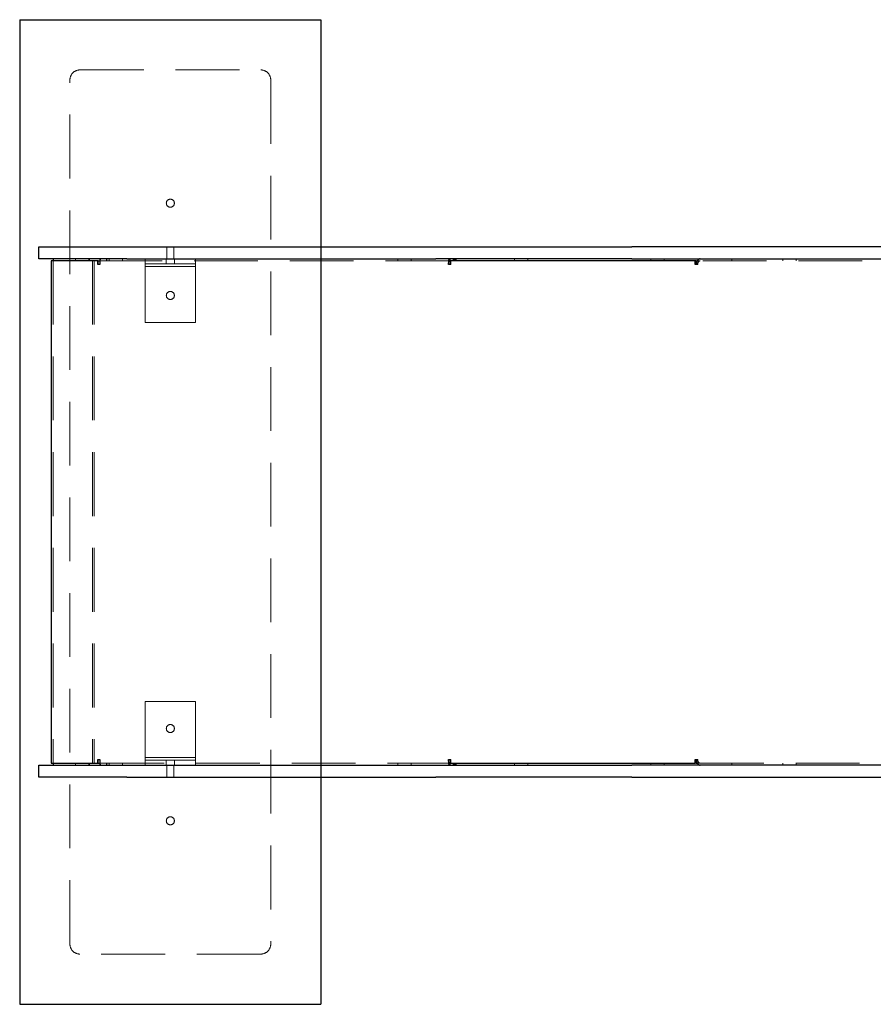
# Model space of a CAD drawing. Units: millimetres. Extents: x 2086 to 8878, y 3783 to 9813.
# Drawn here: x 4067 to 4917, y 5278 to 6258 of the extents above; entities that cross this region are included whole.
import ezdxf

# ---------------------------------------------------------------- set-up
doc = ezdxf.new("R2010")
doc.units = ezdxf.units.MM
doc.header["$LTSCALE"] = 50
doc.linetypes.add('HIDDEN', pattern=[1.905, 1.27, -0.635])
doc.layers.add('OTWORY_MONTAŻOWE', color=1, linetype='Continuous')

msp = doc.modelspace()

# ---------------------------------------------------------------- linework, layer by layer
at = {"color": 7, "linetype": 'HIDDEN', "lineweight": 18}
for p, q in [((4127.02, 6208.09), (4307.02, 6208.09)), ((4117.02, 5338.09), (4117.02, 6198.09)), ((4317.02, 6198.09), (4317.02, 5338.09)), ((4213.52, 6032.09), (4213.52, 6020.09)), ((4220.52, 6020.09), (4220.52, 6032.09)), ((4100.42, 6018.09), (4100.42, 5518.09)), ((4122.68, 6020.09), (4122.68, 6018.09)), ((4135.99, 6018.09), (4135.99, 6020.09)), ((4136.66, 6020.09), (4136.66, 6018.09)), ((4139.59, 6018.09), (4139.59, 5518.09)), ((4141.18, 6018.09), (4141.18, 5518.09)), ((4146.96, 6018.83), (4146.96, 6018.09)), ((4146.96, 6018.09), (4147.39, 6018.09)), ((4494.78, 6018.09), (4147.39, 6018.09)), ((4153.42, 6020.09), (4153.42, 6018.09)), ((4153.66, 6018.09), (4153.66, 6020.09)), ((4156.05, 6020.09), (4156.05, 6018.09)), ((4169.35, 6018.09), (4169.35, 6020.09)), ((4192.02, 6020.09), (4192.02, 6015.09)), ((4213.02, 6020.09), (4213.02, 6015.09)), ((4221.02, 6015.09), (4221.02, 6020.09)), ((4242.02, 6015.09), (4242.02, 6020.09)), ((4443.5, 6020.09), (4443.5, 6018.09)), ((4456.81, 6018.09), (4456.81, 6020.09)), ((4496.34, 6018.09), (4496.34, 6014.59)), ((4498.47, 6018.09), (4498.47, 6020.09)), ((4499.52, 6020.09), (4499.52, 6018.09)), ((4500.73, 6020.09), (4500.73, 6018.09)), ((4501.7, 6020.09), (4501.7, 6018.09)), ((4559.79, 6020.09), (4559.79, 6018.09)), ((4573.1, 6018.09), (4573.1, 6020.09)), ((4695.44, 6020.09), (4695.44, 6018.09)), ((4708.75, 6018.09), (4708.75, 6020.09)), ((4741.78, 6018.09), (4742.2, 6018.09)), ((4742.2, 6018.78), (4742.2, 6018.09)), ((4742.2, 6018.09), (4744.39, 6018.09)), ((5096.5, 6018.09), (4744.39, 6018.09)), ((4776.05, 6018.09), (4776.05, 6020.09)), ((4776.06, 6020.09), (4776.06, 6018.09)), ((4826.77, 6020.09), (4826.77, 6018.09)), ((4840.08, 6018.09), (4840.08, 6020.09)), ((4146.96, 6014.59), (4146.72, 6014.59)), ((4192.02, 6015.09), (4242.02, 6015.09)), ((4192.02, 6015.09), (4192.02, 6012.59)), ((4242.02, 6012.59), (4192.02, 6012.59)), ((4192.02, 6012.59), (4192.02, 5956.59)), ((4242.02, 6015.09), (4242.02, 6012.59)), ((4242.02, 6012.59), (4242.02, 5956.59)), ((4496.34, 6014.59), (4496.09, 6014.59)), ((4742.24, 6014.59), (4741, 6014.59)), ((4192.02, 5956.59), (4242.02, 5956.59)), ((4192.02, 5523.59), (4192.02, 5579.59)), ((4242.02, 5579.59), (4192.02, 5579.59)), ((4242.02, 5523.59), (4242.02, 5579.59)), ((4122.68, 5518.09), (4122.68, 5516.09)), ((4135.99, 5516.09), (4135.99, 5518.09)), ((4136.66, 5518.09), (4136.66, 5516.09)), ((4146.96, 5521.59), (4146.72, 5521.59)), ((4146.96, 5518.09), (4146.96, 5517.35)), ((4146.96, 5518.09), (4147.39, 5518.09)), ((4147.39, 5518.09), (4494.78, 5518.09)), ((4153.42, 5518.09), (4153.42, 5516.09)), ((4153.66, 5518.09), (4153.66, 5516.09)), ((4156.05, 5518.09), (4156.05, 5516.09)), ((4169.35, 5516.09), (4169.35, 5518.09)), ((4192.02, 5523.59), (4242.02, 5523.59)), ((4192.02, 5521.09), (4192.02, 5523.59)), ((4242.02, 5521.09), (4192.02, 5521.09)), ((4192.02, 5521.09), (4192.02, 5516.09)), ((4213.02, 5521.09), (4213.02, 5516.09)), ((4221.02, 5516.09), (4221.02, 5521.09)), ((4242.02, 5521.09), (4242.02, 5523.59)), ((4242.02, 5516.09), (4242.02, 5521.09)), ((4443.5, 5518.09), (4443.5, 5516.09)), ((4456.81, 5516.09), (4456.81, 5518.09)), ((4496.34, 5521.59), (4496.09, 5521.59)), ((4496.34, 5521.59), (4496.34, 5518.09)), ((4498.47, 5516.09), (4498.47, 5518.09)), ((4499.52, 5518.09), (4499.52, 5516.09)), ((4500.73, 5516.09), (4500.73, 5518.09)), ((4501.7, 5518.09), (4501.7, 5516.09)), ((4559.79, 5518.09), (4559.79, 5516.09)), ((4573.1, 5516.09), (4573.1, 5518.09)), ((4695.44, 5518.09), (4695.44, 5516.09)), ((4708.75, 5516.09), (4708.75, 5518.09)), ((4742.24, 5521.59), (4741, 5521.59)), ((4741.78, 5518.09), (4742.2, 5518.09)), ((4742.2, 5518.09), (4742.2, 5517.4)), ((4742.2, 5518.09), (4744.39, 5518.09)), ((4744.39, 5518.09), (5096.5, 5518.09)), ((4776.05, 5518.09), (4776.05, 5516.09)), ((4776.06, 5518.09), (4776.06, 5516.09)), ((4826.77, 5518.09), (4826.77, 5516.09)), ((4840.08, 5516.09), (4840.08, 5518.09)), ((4213.52, 5516.09), (4213.52, 5504.09)), ((4220.52, 5504.09), (4220.52, 5516.09)), ((4307.02, 5328.09), (4127.02, 5328.09))]:
    msp.add_line(p, q, dxfattribs=at)
at = {"color": 7, "linetype": 'Continuous', "lineweight": 25}
for p, q in [((4086.03, 6020.09), (4086.03, 6032.09)), ((4086.03, 6032.09), (4173.85, 6032.09)), ((4173.85, 6032.09), (4481.31, 6032.09)), ((4481.31, 6032.09), (4676.36, 6032.09)), ((5056.92, 6032.09), (4676.36, 6032.09)), ((4173.85, 6020.09), (4086.03, 6020.09)), ((4098.42, 6018.09), (4098.42, 5518.09)), ((4144.7, 6018.09), (4098.42, 6018.09)), ((4100.42, 6020.09), (4100.42, 6018.09)), ((4144.7, 6014.59), (4144.7, 6018.09)), ((4145.01, 6018.09), (4144.7, 6018.09)), ((4145.01, 6014.59), (4145.01, 6018.09)), ((4145.01, 6018.09), (4146.96, 6018.09)), ((4146.96, 6020.09), (4146.96, 6018.83)), ((4173.85, 6020.09), (4481.31, 6020.09)), ((4676.36, 6020.09), (4481.31, 6020.09)), ((4494.78, 6018.09), (4495.3, 6018.09)), ((4495.3, 6020.09), (4495.3, 6018.09)), ((4495.3, 6018.09), (4496.09, 6018.09)), ((4496.09, 6018.09), (4496.09, 6014.59)), ((4739.43, 6018.09), (4496.09, 6018.09)), ((4676.36, 6020.09), (5056.92, 6020.09)), ((4739.43, 6014.59), (4739.43, 6018.09)), ((4740.62, 6018.09), (4739.43, 6018.09)), ((4740.65, 6014.59), (4740.65, 6018.09)), ((4740.65, 6018.09), (4741.78, 6018.09)), ((4742.2, 6020.09), (4742.2, 6018.78)), ((4146.72, 6014.59), (4144.7, 6014.59)), ((4146.72, 6014.59), (4146.72, 6014.59)), ((4496.09, 6014.59), (4494.11, 6014.59)), ((4741, 6014.59), (4739.43, 6014.59)), ((4098.42, 5518.09), (4144.7, 5518.09)), ((4100.42, 5518.09), (4100.42, 5516.09)), ((4144.7, 5521.59), (4146.72, 5521.59)), ((4144.7, 5518.09), (4144.7, 5521.59)), ((4145.01, 5518.09), (4144.7, 5518.09)), ((4145.01, 5518.09), (4145.01, 5521.59)), ((4145.01, 5518.09), (4146.96, 5518.09)), ((4146.72, 5521.59), (4146.72, 5521.59)), ((4494.11, 5521.59), (4496.09, 5521.59)), ((4495.3, 5518.09), (4494.78, 5518.09)), ((4495.3, 5518.09), (4495.3, 5516.09)), ((4495.3, 5518.09), (4496.09, 5518.09)), ((4496.09, 5521.59), (4496.09, 5518.09)), ((4496.09, 5518.09), (4739.43, 5518.09)), ((4739.43, 5521.59), (4741, 5521.59)), ((4739.43, 5518.09), (4739.43, 5521.59)), ((4740.62, 5518.09), (4739.43, 5518.09)), ((4740.65, 5518.09), (4740.65, 5521.59)), ((4740.65, 5518.09), (4741.78, 5518.09)), ((4086.03, 5504.09), (4086.03, 5516.09)), ((4086.03, 5516.09), (4173.85, 5516.09)), ((4146.96, 5517.35), (4146.96, 5516.09)), ((4173.85, 5516.09), (4481.31, 5516.09)), ((4481.31, 5516.09), (4676.36, 5516.09)), ((5056.92, 5516.09), (4676.36, 5516.09)), ((4742.2, 5517.4), (4742.2, 5516.09)), ((4173.85, 5504.09), (4086.03, 5504.09)), ((4173.85, 5504.09), (4481.31, 5504.09)), ((4676.36, 5504.09), (4481.31, 5504.09)), ((4676.36, 5504.09), (5056.92, 5504.09))]:
    msp.add_line(p, q, dxfattribs=at)
at = {"color": 7, "linetype": 'Continuous', "lineweight": 25, "flags": 128}
for points in [[(4147.39, 6020.09), (4147.26, 6019.99), (4147.13, 6019.67), (4147.02, 6019.16), (4146.91, 6018.48), (4146.83, 6017.65), (4146.77, 6016.7), (4146.73, 6015.66), (4146.72, 6014.59)], [(4494.11, 6014.59), (4494.12, 6015.66), (4494.16, 6016.7), (4494.22, 6017.65), (4494.3, 6018.48), (4494.41, 6019.16), (4494.52, 6019.67), (4494.65, 6019.99), (4494.78, 6020.09)], [(4744.39, 6020.09), (4743.73, 6019.99), (4743.09, 6019.67), (4742.51, 6019.16), (4742, 6018.48), (4741.58, 6017.65), (4741.26, 6016.7), (4741.07, 6015.66), (4741, 6014.59)], [(4146.72, 5521.59), (4146.73, 5520.52), (4146.77, 5519.49), (4146.83, 5518.54), (4146.91, 5517.7), (4147.02, 5517.02), (4147.13, 5516.51), (4147.26, 5516.2), (4147.39, 5516.09)], [(4494.78, 5516.09), (4494.65, 5516.2), (4494.52, 5516.51), (4494.41, 5517.02), (4494.3, 5517.7), (4494.22, 5518.54), (4494.16, 5519.49), (4494.12, 5520.52), (4494.11, 5521.59)], [(4741, 5521.59), (4741.07, 5520.52), (4741.26, 5519.49), (4741.58, 5518.54), (4742, 5517.7), (4742.51, 5517.02), (4743.09, 5516.51), (4743.73, 5516.2), (4744.39, 5516.09)]]:
    msp.add_lwpolyline(points, dxfattribs=at)
at = {"color": 7, "linetype": 'HIDDEN', "lineweight": 18, "flags": 128}
for points in [[(4744.39, 6018.09), (4743.97, 6018.02), (4743.57, 6017.82), (4743.19, 6017.5), (4742.87, 6017.07), (4742.6, 6016.54), (4742.4, 6015.93), (4742.28, 6015.27), (4742.24, 6014.59)], [(4742.24, 5521.59), (4742.28, 5520.91), (4742.4, 5520.25), (4742.6, 5519.65), (4742.87, 5519.12), (4743.19, 5518.68), (4743.57, 5518.36), (4743.97, 5518.16), (4744.39, 5518.09)]]:
    msp.add_lwpolyline(points, dxfattribs=at)
at = {"color": 7, "linetype": 'HIDDEN', "lineweight": 18}
for centre in [(4217.02, 6075.47), (4217.02, 5983.59), (4217.02, 5552.59), (4217.02, 5460.71)]:
    msp.add_circle(centre, 4, dxfattribs=at)
for centre, radius, start, end in [((4127.02, 6198.09), 10, 90, 180), ((4307.02, 6198.09), 10, 0, 90), ((4154.46, 6015.45), 7.55, 159.54663, 186.5567), ((4154.46, 5520.73), 7.55, 173.4433, 200.45337), ((4127.02, 5338.09), 10, 180, 270), ((4307.02, 5338.09), 10, 270, 0)]:
    msp.add_arc(centre, radius, start, end, dxfattribs=at)
at = {"color": 7, "linetype": 'Continuous', "lineweight": 25}
for centre, start, end in [((4501.85, 6015.45), 159.54663, 186.5567), ((4501.85, 5520.73), 173.4433, 200.45337)]:
    msp.add_arc(centre, 7.55, start, end, dxfattribs=at)
at = {"layer": 'OTWORY_MONTAŻOWE'}
for p, q in [((4067.02, 6258.09), (4367.02, 6258.09)), ((4067.02, 6258.09), (4067.02, 5278.09)), ((4367.02, 6258.09), (4367.02, 5278.09)), ((4067.02, 5278.09), (4367.02, 5278.09))]:
    msp.add_line(p, q, dxfattribs=at)

doc.saveas('drawing.dxf')
